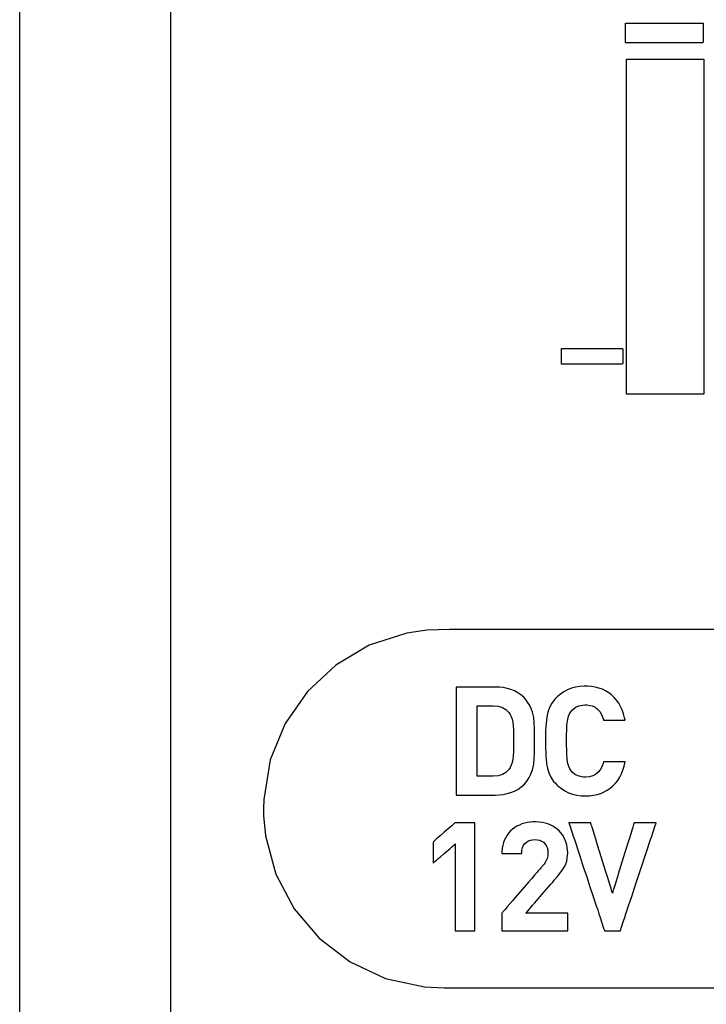
# Model space of a CAD drawing. Units: millimetres. Extents: x -218 to 202, y -744 to 177.
# Drawn here: x -133 to -123, y 20 to 34 of the extents above; entities that cross this region are included whole.
import ezdxf

# ---------------------------------------------------------------- set-up
doc = ezdxf.new("R2010")
doc.units = ezdxf.units.MM
doc.header["$MEASUREMENT"] = 0

msp = doc.modelspace()

# ---------------------------------------------------------------- linework, layer by layer
for points in [[(-132.828, 11.155), (-132.828, 11.595), (-132.828, 12.117), (-132.828, 12.716), (-132.828, 14.134), (-132.828, 15.815), (-132.828, 17.728), (-132.828, 19.84), (-132.828, 22.12), (-132.828, 24.536), (-132.828, 29.643), (-132.828, 34.904)], [(-132.828, 11.155), (-132.828, 11.595), (-132.828, 12.117), (-132.828, 12.716), (-132.828, 14.134), (-132.828, 15.815), (-132.828, 17.728), (-132.828, 19.84), (-132.828, 22.12), (-132.828, 24.536), (-132.828, 29.643), (-132.828, 34.904)], [(-130.721, 18.676), (-130.721, 20.659), (-130.721, 22.8), (-130.721, 25.067), (-130.721, 29.862), (-130.721, 34.802)], [(-123.019, 25.665), (-124.2, 25.665), (-125.182, 25.665), (-125.953, 25.665), (-126.258, 25.665), (-126.508, 25.665), (-126.7, 25.665), (-126.836, 25.665), (-127.153, 25.655), (-127.432, 25.614), (-127.956, 25.443), (-128.423, 25.166), (-128.818, 24.798), (-129.127, 24.354), (-129.335, 23.847), (-129.427, 23.293), (-129.43, 23.165), (-129.43, 23.165), (-129.43, 23.165), (-129.43, 23.165), (-129.43, 23.164), (-129.43, 23.164), (-129.43, 23.164), (-129.43, 23.14), (-129.428, 23.068), (-129.401, 22.785), (-129.256, 22.25), (-129.002, 21.769), (-128.653, 21.357), (-128.224, 21.028), (-127.73, 20.796), (-127.185, 20.678), (-126.907, 20.665), (-126.823, 20.665), (-126.682, 20.665), (-126.483, 20.665), (-126.227, 20.665), (-125.551, 20.665), (-124.662, 20.665), (-123.568, 20.665), (-122.279, 20.665)]]:
    msp.add_lwpolyline(points)
for points in [[(-124.383, 34.119), (-124.365, 34.119), (-124.312, 34.119), (-124.233, 34.119), (-124.133, 34.119), (-123.894, 34.119), (-123.645, 34.119), (-123.532, 34.119), (-123.436, 34.119), (-123.361, 34.119), (-123.315, 34.119), (-123.303, 34.119), (-123.303, 34.112), (-123.303, 34.077), (-123.303, 33.959), (-123.303, 33.901), (-123.303, 33.861), (-123.306, 33.849), (-123.339, 33.849), (-123.403, 33.849), (-123.491, 33.849), (-123.598, 33.849), (-123.843, 33.849), (-124.088, 33.849), (-124.195, 33.849), (-124.284, 33.849), (-124.347, 33.849), (-124.38, 33.849), (-124.383, 33.852), (-124.383, 33.882), (-124.383, 33.935), (-124.383, 34.056), (-124.383, 34.101), (-124.383, 34.119)], [(-124.37, 33.62), (-124.366, 33.62), (-124.352, 33.62), (-124.329, 33.62), (-124.3, 33.62), (-124.263, 33.62), (-124.22, 33.62), (-124.172, 33.62), (-124.12, 33.62), (-124.064, 33.62), (-124.005, 33.62), (-123.881, 33.62), (-123.755, 33.62), (-123.632, 33.62), (-123.574, 33.62), (-123.52, 33.62), (-123.469, 33.62), (-123.423, 33.62), (-123.383, 33.62), (-123.349, 33.62), (-123.322, 33.62), (-123.303, 33.62), (-123.292, 33.62), (-123.291, 33.62), (-123.29, 33.616), (-123.29, 33.603), (-123.29, 33.579), (-123.29, 33.546), (-123.29, 33.504), (-123.29, 33.453), (-123.29, 33.394), (-123.29, 33.327), (-123.29, 33.253), (-123.29, 33.172), (-123.29, 33.084), (-123.29, 32.989), (-123.29, 32.89), (-123.29, 32.784), (-123.29, 32.674), (-123.29, 32.559), (-123.29, 32.441), (-123.29, 32.318), (-123.29, 32.192), (-123.29, 31.933), (-123.29, 31.665), (-123.29, 31.393), (-123.29, 30.847), (-123.29, 30.581), (-123.29, 30.324), (-123.29, 30.199), (-123.29, 30.078), (-123.29, 29.961), (-123.29, 29.848), (-123.29, 29.74), (-123.29, 29.636), (-123.29, 29.539), (-123.29, 29.447), (-123.29, 29.362), (-123.29, 29.283), (-123.29, 29.211), (-123.29, 29.148), (-123.29, 29.092), (-123.29, 29.044), (-123.29, 29.006), (-123.29, 28.977), (-123.29, 28.957), (-123.29, 28.948), (-123.294, 28.947), (-123.306, 28.947), (-123.326, 28.947), (-123.355, 28.947), (-123.39, 28.947), (-123.432, 28.947), (-123.479, 28.947), (-123.53, 28.947), (-123.586, 28.947), (-123.705, 28.947), (-123.83, 28.947), (-123.956, 28.947), (-124.075, 28.947), (-124.131, 28.947), (-124.182, 28.947), (-124.229, 28.947), (-124.271, 28.947), (-124.306, 28.947), (-124.335, 28.947), (-124.355, 28.947), (-124.367, 28.947), (-124.37, 28.947), (-124.37, 28.954), (-124.37, 28.972), (-124.37, 28.999), (-124.37, 29.036), (-124.37, 29.082), (-124.37, 29.136), (-124.37, 29.198), (-124.37, 29.268), (-124.37, 29.345), (-124.37, 29.429), (-124.37, 29.52), (-124.37, 29.616), (-124.37, 29.718), (-124.37, 29.826), (-124.37, 29.938), (-124.37, 30.054), (-124.37, 30.175), (-124.37, 30.298), (-124.37, 30.425), (-124.37, 30.687), (-124.37, 30.956), (-124.37, 31.502), (-124.37, 31.773), (-124.37, 32.038), (-124.37, 32.293), (-124.37, 32.416), (-124.37, 32.536), (-124.37, 32.651), (-124.37, 32.763), (-124.37, 32.869), (-124.37, 32.97), (-124.37, 33.065), (-124.37, 33.155), (-124.37, 33.237), (-124.37, 33.313), (-124.37, 33.382), (-124.37, 33.442), (-124.37, 33.495), (-124.37, 33.539), (-124.37, 33.573), (-124.37, 33.599), (-124.37, 33.614), (-124.37, 33.62)], [(-125.274, 29.582), (-125.259, 29.582), (-125.218, 29.582), (-125.155, 29.582), (-125.076, 29.582), (-124.691, 29.582), (-124.526, 29.582), (-124.468, 29.582), (-124.431, 29.582), (-124.422, 29.577), (-124.422, 29.548), (-124.422, 29.453), (-124.422, 29.373), (-124.424, 29.364), (-124.45, 29.364), (-124.5, 29.364), (-124.655, 29.364), (-124.848, 29.364), (-125.041, 29.364), (-125.195, 29.364), (-125.246, 29.364), (-125.271, 29.364), (-125.274, 29.366), (-125.274, 29.391), (-125.274, 29.433), (-125.274, 29.531), (-125.274, 29.568), (-125.274, 29.582)], [(-125.651, 24.114), (-125.651, 24.28), (-125.655, 24.36), (-125.664, 24.437), (-125.681, 24.512), (-125.708, 24.584), (-125.727, 24.618), (-125.748, 24.652), (-125.774, 24.685), (-125.803, 24.718), (-125.843, 24.752), (-125.886, 24.782), (-125.932, 24.807), (-125.981, 24.827), (-126.033, 24.842), (-126.087, 24.853), (-126.143, 24.859), (-126.201, 24.861), (-126.208, 24.861), (-126.225, 24.861), (-126.252, 24.861), (-126.286, 24.861), (-126.328, 24.861), (-126.374, 24.861), (-126.473, 24.861), (-126.573, 24.861), (-126.619, 24.861), (-126.66, 24.861), (-126.695, 24.861), (-126.722, 24.861), (-126.739, 24.861), (-126.745, 24.861), (-126.745, 24.857), (-126.745, 24.845), (-126.745, 24.824), (-126.745, 24.797), (-126.745, 24.763), (-126.745, 24.722), (-126.745, 24.677), (-126.745, 24.626), (-126.745, 24.571), (-126.745, 24.512), (-126.745, 24.385), (-126.745, 24.249), (-126.745, 24.108), (-126.745, 23.967), (-126.745, 23.831), (-126.745, 23.704), (-126.745, 23.645), (-126.745, 23.59), (-126.745, 23.539), (-126.745, 23.494), (-126.745, 23.453), (-126.745, 23.419), (-126.745, 23.392), (-126.745, 23.371), (-126.745, 23.359), (-126.745, 23.354), (-126.739, 23.354), (-126.722, 23.354), (-126.695, 23.354), (-126.66, 23.354), (-126.619, 23.354), (-126.573, 23.354), (-126.473, 23.354), (-126.374, 23.354), (-126.328, 23.354), (-126.286, 23.354), (-126.252, 23.354), (-126.225, 23.354), (-126.208, 23.354), (-126.201, 23.354), (-126.143, 23.357), (-126.087, 23.363), (-126.033, 23.374), (-125.981, 23.389), (-125.932, 23.409), (-125.886, 23.434), (-125.843, 23.464), (-125.803, 23.498), (-125.774, 23.531), (-125.748, 23.564), (-125.727, 23.599), (-125.708, 23.634), (-125.681, 23.708), (-125.664, 23.785), (-125.655, 23.865), (-125.651, 23.946), (-125.651, 24.114)], [(-124.39, 23.818), (-124.394, 23.818), (-124.405, 23.818), (-124.421, 23.818), (-124.442, 23.818), (-124.495, 23.818), (-124.554, 23.818), (-124.611, 23.818), (-124.657, 23.818), (-124.674, 23.818), (-124.685, 23.818), (-124.689, 23.818), (-124.695, 23.794), (-124.713, 23.748), (-124.736, 23.707), (-124.765, 23.672), (-124.8, 23.643), (-124.84, 23.622), (-124.887, 23.609), (-124.94, 23.604), (-124.972, 23.605), (-125.029, 23.616), (-125.079, 23.638), (-125.121, 23.671), (-125.141, 23.693), (-125.161, 23.721), (-125.176, 23.754), (-125.188, 23.794), (-125.196, 23.845), (-125.199, 23.875), (-125.202, 23.91), (-125.203, 23.949), (-125.204, 23.992), (-125.205, 24.04), (-125.205, 24.094), (-125.205, 24.151), (-125.205, 24.202), (-125.204, 24.248), (-125.202, 24.288), (-125.2, 24.325), (-125.198, 24.357), (-125.19, 24.411), (-125.18, 24.454), (-125.165, 24.488), (-125.146, 24.516), (-125.125, 24.541), (-125.084, 24.575), (-125.036, 24.598), (-124.979, 24.61), (-124.949, 24.612), (-124.939, 24.612), (-124.925, 24.611), (-124.899, 24.609), (-124.851, 24.597), (-124.809, 24.578), (-124.773, 24.552), (-124.743, 24.518), (-124.718, 24.478), (-124.699, 24.433), (-124.692, 24.408), (-124.689, 24.398), (-124.688, 24.398), (-124.68, 24.398), (-124.666, 24.398), (-124.646, 24.398), (-124.623, 24.398), (-124.568, 24.398), (-124.508, 24.398), (-124.454, 24.398), (-124.431, 24.398), (-124.412, 24.398), (-124.398, 24.398), (-124.391, 24.398), (-124.391, 24.4), (-124.396, 24.43), (-124.411, 24.487), (-124.429, 24.541), (-124.452, 24.591), (-124.478, 24.637), (-124.508, 24.679), (-124.541, 24.717), (-124.578, 24.751), (-124.618, 24.781), (-124.661, 24.807), (-124.706, 24.829), (-124.755, 24.847), (-124.806, 24.86), (-124.859, 24.869), (-124.915, 24.874), (-124.943, 24.874), (-124.96, 24.874), (-125.022, 24.87), (-125.082, 24.86), (-125.138, 24.844), (-125.192, 24.822), (-125.244, 24.794), (-125.292, 24.761), (-125.338, 24.722), (-125.35, 24.711), (-125.357, 24.704), (-125.369, 24.69), (-125.412, 24.635), (-125.445, 24.575), (-125.468, 24.511), (-125.482, 24.44), (-125.487, 24.399), (-125.491, 24.354), (-125.495, 24.305), (-125.497, 24.251), (-125.499, 24.193), (-125.5, 24.131), (-125.498, 24.005), (-125.496, 23.949), (-125.494, 23.896), (-125.49, 23.848), (-125.485, 23.804), (-125.48, 23.765), (-125.473, 23.729), (-125.454, 23.664), (-125.425, 23.602), (-125.386, 23.545), (-125.362, 23.518), (-125.348, 23.503), (-125.325, 23.482), (-125.278, 23.445), (-125.229, 23.413), (-125.177, 23.387), (-125.122, 23.367), (-125.064, 23.353), (-125.004, 23.344), (-124.942, 23.342), (-124.885, 23.344), (-124.831, 23.351), (-124.779, 23.362), (-124.73, 23.378), (-124.683, 23.398), (-124.639, 23.422), (-124.597, 23.45), (-124.559, 23.482), (-124.524, 23.519), (-124.492, 23.559), (-124.464, 23.603), (-124.44, 23.651), (-124.419, 23.703), (-124.403, 23.759), (-124.39, 23.818)], [(-125.945, 24.114), (-125.946, 24.034), (-125.947, 23.964), (-125.951, 23.904), (-125.956, 23.852), (-125.965, 23.807), (-125.976, 23.77), (-125.99, 23.738), (-126.009, 23.71), (-126.05, 23.67), (-126.1, 23.64), (-126.159, 23.623), (-126.229, 23.617), (-126.239, 23.617), (-126.264, 23.617), (-126.34, 23.617), (-126.416, 23.617), (-126.442, 23.617), (-126.451, 23.617), (-126.451, 23.62), (-126.451, 23.628), (-126.451, 23.659), (-126.451, 23.708), (-126.451, 23.77), (-126.451, 23.845), (-126.451, 23.928), (-126.451, 24.108), (-126.451, 24.288), (-126.451, 24.371), (-126.451, 24.446), (-126.451, 24.508), (-126.451, 24.557), (-126.451, 24.588), (-126.451, 24.596), (-126.451, 24.599), (-126.442, 24.599), (-126.416, 24.599), (-126.34, 24.599), (-126.264, 24.599), (-126.239, 24.599), (-126.229, 24.599), (-126.159, 24.593), (-126.1, 24.575), (-126.05, 24.546), (-126.009, 24.506), (-125.99, 24.479), (-125.976, 24.448), (-125.965, 24.413), (-125.956, 24.37), (-125.951, 24.321), (-125.947, 24.262), (-125.946, 24.194), (-125.945, 24.114)], [(-126.482, 21.461), (-126.482, 21.465), (-126.482, 21.478), (-126.482, 21.498), (-126.482, 21.526), (-126.482, 21.56), (-126.482, 21.6), (-126.482, 21.646), (-126.482, 21.696), (-126.482, 21.752), (-126.482, 21.81), (-126.482, 21.938), (-126.482, 22.074), (-126.482, 22.214), (-126.482, 22.355), (-126.482, 22.491), (-126.482, 22.618), (-126.482, 22.677), (-126.482, 22.733), (-126.482, 22.783), (-126.482, 22.829), (-126.482, 22.869), (-126.482, 22.903), (-126.482, 22.931), (-126.482, 22.951), (-126.482, 22.964), (-126.482, 22.968), (-126.486, 22.968), (-126.494, 22.968), (-126.508, 22.968), (-126.525, 22.968), (-126.57, 22.968), (-126.62, 22.968), (-126.671, 22.968), (-126.715, 22.968), (-126.732, 22.968), (-126.746, 22.968), (-126.755, 22.968), (-126.758, 22.968), (-126.761, 22.965), (-126.771, 22.957), (-126.786, 22.943), (-126.806, 22.926), (-126.829, 22.906), (-126.855, 22.884), (-126.911, 22.835), (-126.967, 22.786), (-126.993, 22.763), (-127.017, 22.743), (-127.036, 22.726), (-127.051, 22.713), (-127.061, 22.704), (-127.065, 22.701), (-127.065, 22.698), (-127.065, 22.689), (-127.065, 22.674), (-127.065, 22.655), (-127.065, 22.608), (-127.065, 22.553), (-127.065, 22.499), (-127.065, 22.451), (-127.065, 22.432), (-127.065, 22.418), (-127.065, 22.408), (-127.065, 22.405), (-127.061, 22.408), (-127.051, 22.416), (-127.036, 22.43), (-127.017, 22.447), (-126.993, 22.467), (-126.967, 22.489), (-126.911, 22.538), (-126.855, 22.587), (-126.829, 22.61), (-126.806, 22.63), (-126.786, 22.647), (-126.771, 22.66), (-126.761, 22.669), (-126.758, 22.672), (-126.758, 22.668), (-126.758, 22.658), (-126.758, 22.642), (-126.758, 22.62), (-126.758, 22.592), (-126.758, 22.56), (-126.758, 22.523), (-126.758, 22.483), (-126.758, 22.391), (-126.758, 22.289), (-126.758, 22.179), (-126.758, 22.066), (-126.758, 21.953), (-126.758, 21.844), (-126.758, 21.742), (-126.758, 21.65), (-126.758, 21.609), (-126.758, 21.573), (-126.758, 21.54), (-126.758, 21.513), (-126.758, 21.491), (-126.758, 21.475), (-126.758, 21.464), (-126.758, 21.461), (-126.755, 21.461), (-126.746, 21.461), (-126.732, 21.461), (-126.715, 21.461), (-126.671, 21.461), (-126.62, 21.461), (-126.57, 21.461), (-126.525, 21.461), (-126.508, 21.461), (-126.494, 21.461), (-126.486, 21.461), (-126.482, 21.461)], [(-125.19, 21.461), (-125.19, 21.463), (-125.19, 21.469), (-125.19, 21.479), (-125.19, 21.491), (-125.19, 21.506), (-125.19, 21.523), (-125.19, 21.562), (-125.19, 21.641), (-125.19, 21.674), (-125.19, 21.687), (-125.19, 21.698), (-125.19, 21.705), (-125.19, 21.708), (-125.19, 21.709), (-125.193, 21.709), (-125.197, 21.709), (-125.204, 21.709), (-125.225, 21.709), (-125.252, 21.709), (-125.286, 21.709), (-125.325, 21.709), (-125.368, 21.709), (-125.413, 21.709), (-125.508, 21.709), (-125.601, 21.709), (-125.643, 21.709), (-125.681, 21.709), (-125.714, 21.709), (-125.741, 21.709), (-125.751, 21.709), (-125.76, 21.709), (-125.766, 21.709), (-125.77, 21.709), (-125.772, 21.709), (-125.771, 21.709), (-125.769, 21.712), (-125.765, 21.717), (-125.759, 21.724), (-125.752, 21.732), (-125.733, 21.754), (-125.71, 21.781), (-125.683, 21.812), (-125.653, 21.847), (-125.62, 21.885), (-125.552, 21.965), (-125.484, 22.043), (-125.453, 22.079), (-125.424, 22.112), (-125.399, 22.141), (-125.379, 22.165), (-125.37, 22.175), (-125.363, 22.183), (-125.358, 22.19), (-125.354, 22.194), (-125.351, 22.197), (-125.351, 22.198), (-125.351, 22.198), (-125.349, 22.2), (-125.332, 22.22), (-125.302, 22.257), (-125.275, 22.292), (-125.251, 22.326), (-125.232, 22.361), (-125.216, 22.396), (-125.203, 22.433), (-125.195, 22.473), (-125.191, 22.516), (-125.19, 22.539), (-125.19, 22.542), (-125.19, 22.547), (-125.19, 22.558), (-125.191, 22.58), (-125.196, 22.622), (-125.204, 22.662), (-125.214, 22.7), (-125.228, 22.735), (-125.245, 22.769), (-125.264, 22.8), (-125.287, 22.829), (-125.311, 22.856), (-125.338, 22.88), (-125.368, 22.902), (-125.399, 22.921), (-125.433, 22.938), (-125.469, 22.952), (-125.506, 22.963), (-125.545, 22.972), (-125.586, 22.978), (-125.629, 22.98), (-125.671, 22.98), (-125.712, 22.977), (-125.752, 22.971), (-125.791, 22.962), (-125.828, 22.951), (-125.863, 22.936), (-125.897, 22.919), (-125.928, 22.9), (-125.958, 22.878), (-125.985, 22.853), (-126.01, 22.826), (-126.032, 22.796), (-126.052, 22.764), (-126.069, 22.73), (-126.083, 22.694), (-126.094, 22.656), (-126.101, 22.615), (-126.106, 22.572), (-126.106, 22.55), (-126.107, 22.544), (-126.107, 22.542), (-126.107, 22.54), (-126.106, 22.54), (-126.103, 22.54), (-126.095, 22.54), (-126.083, 22.54), (-126.068, 22.54), (-126.051, 22.54), (-126.031, 22.54), (-125.988, 22.54), (-125.943, 22.54), (-125.901, 22.54), (-125.882, 22.54), (-125.865, 22.54), (-125.851, 22.54), (-125.841, 22.54), (-125.834, 22.54), (-125.831, 22.54), (-125.831, 22.564), (-125.828, 22.585), (-125.824, 22.605), (-125.819, 22.623), (-125.805, 22.654), (-125.786, 22.679), (-125.763, 22.699), (-125.738, 22.714), (-125.71, 22.725), (-125.681, 22.731), (-125.652, 22.733), (-125.616, 22.731), (-125.583, 22.724), (-125.553, 22.712), (-125.528, 22.695), (-125.507, 22.675), (-125.49, 22.65), (-125.477, 22.621), (-125.469, 22.59), (-125.465, 22.555), (-125.465, 22.546), (-125.465, 22.54), (-125.466, 22.529), (-125.468, 22.508), (-125.472, 22.488), (-125.477, 22.468), (-125.495, 22.431), (-125.506, 22.412), (-125.52, 22.392), (-125.536, 22.372), (-125.54, 22.366), (-125.543, 22.364), (-125.544, 22.363), (-125.546, 22.36), (-125.55, 22.355), (-125.556, 22.348), (-125.565, 22.338), (-125.575, 22.326), (-125.588, 22.311), (-125.602, 22.295), (-125.617, 22.277), (-125.652, 22.237), (-125.691, 22.191), (-125.734, 22.141), (-125.825, 22.036), (-125.916, 21.93), (-125.959, 21.88), (-125.998, 21.835), (-126.033, 21.794), (-126.048, 21.776), (-126.062, 21.76), (-126.075, 21.746), (-126.085, 21.733), (-126.094, 21.723), (-126.1, 21.716), (-126.105, 21.711), (-126.106, 21.709), (-126.107, 21.707), (-126.107, 21.701), (-126.107, 21.692), (-126.107, 21.68), (-126.107, 21.665), (-126.107, 21.63), (-126.107, 21.55), (-126.107, 21.513), (-126.107, 21.498), (-126.107, 21.484), (-126.107, 21.473), (-126.107, 21.465), (-126.107, 21.461), (-126.106, 21.461), (-126.102, 21.461), (-126.094, 21.461), (-126.082, 21.461), (-126.067, 21.461), (-126.049, 21.461), (-126.028, 21.461), (-126.005, 21.461), (-125.979, 21.461), (-125.921, 21.461), (-125.856, 21.461), (-125.786, 21.461), (-125.713, 21.461), (-125.563, 21.461), (-125.49, 21.461), (-125.421, 21.461), (-125.358, 21.461), (-125.329, 21.461), (-125.302, 21.461), (-125.278, 21.461), (-125.256, 21.461), (-125.237, 21.461), (-125.221, 21.461), (-125.208, 21.461), (-125.198, 21.461), (-125.192, 21.461), (-125.19, 21.461)], [(-123.957, 22.968), (-123.96, 22.968), (-123.97, 22.968), (-123.985, 22.968), (-124.005, 22.968), (-124.054, 22.968), (-124.11, 22.968), (-124.167, 22.968), (-124.216, 22.968), (-124.236, 22.968), (-124.251, 22.968), (-124.26, 22.968), (-124.264, 22.968), (-124.265, 22.965), (-124.267, 22.957), (-124.271, 22.944), (-124.277, 22.926), (-124.284, 22.904), (-124.292, 22.877), (-124.301, 22.848), (-124.311, 22.815), (-124.334, 22.74), (-124.36, 22.657), (-124.415, 22.477), (-124.471, 22.297), (-124.496, 22.214), (-124.519, 22.139), (-124.529, 22.106), (-124.539, 22.077), (-124.547, 22.05), (-124.554, 22.028), (-124.559, 22.01), (-124.563, 21.997), (-124.566, 21.989), (-124.567, 21.986), (-124.567, 21.989), (-124.57, 21.997), (-124.574, 22.01), (-124.58, 22.028), (-124.586, 22.05), (-124.594, 22.077), (-124.604, 22.106), (-124.614, 22.139), (-124.637, 22.214), (-124.662, 22.297), (-124.718, 22.477), (-124.773, 22.657), (-124.799, 22.74), (-124.822, 22.815), (-124.832, 22.848), (-124.841, 22.877), (-124.849, 22.904), (-124.856, 22.926), (-124.862, 22.944), (-124.866, 22.957), (-124.868, 22.965), (-124.869, 22.968), (-124.873, 22.968), (-124.882, 22.968), (-124.897, 22.968), (-124.917, 22.968), (-124.966, 22.968), (-125.022, 22.968), (-125.078, 22.968), (-125.126, 22.968), (-125.146, 22.968), (-125.161, 22.968), (-125.171, 22.968), (-125.174, 22.968), (-125.173, 22.964), (-125.168, 22.951), (-125.162, 22.931), (-125.153, 22.903), (-125.141, 22.869), (-125.128, 22.829), (-125.113, 22.783), (-125.096, 22.733), (-125.078, 22.677), (-125.059, 22.618), (-125.017, 22.491), (-124.972, 22.355), (-124.925, 22.214), (-124.879, 22.074), (-124.834, 21.938), (-124.792, 21.81), (-124.772, 21.752), (-124.754, 21.696), (-124.738, 21.646), (-124.722, 21.6), (-124.709, 21.56), (-124.698, 21.526), (-124.689, 21.498), (-124.682, 21.478), (-124.678, 21.465), (-124.677, 21.461), (-124.674, 21.461), (-124.667, 21.461), (-124.642, 21.461), (-124.607, 21.461), (-124.567, 21.461), (-124.526, 21.461), (-124.491, 21.461), (-124.466, 21.461), (-124.459, 21.461), (-124.456, 21.461), (-124.455, 21.465), (-124.451, 21.478), (-124.444, 21.498), (-124.435, 21.526), (-124.424, 21.56), (-124.41, 21.6), (-124.395, 21.646), (-124.378, 21.696), (-124.36, 21.752), (-124.341, 21.81), (-124.298, 21.938), (-124.253, 22.074), (-124.207, 22.214), (-124.16, 22.355), (-124.115, 22.491), (-124.073, 22.618), (-124.053, 22.677), (-124.035, 22.733), (-124.018, 22.783), (-124.003, 22.829), (-123.99, 22.869), (-123.978, 22.903), (-123.969, 22.931), (-123.963, 22.951), (-123.958, 22.964), (-123.957, 22.968)]]:
    msp.add_lwpolyline(points, close=True)

doc.saveas('drawing.dxf')
